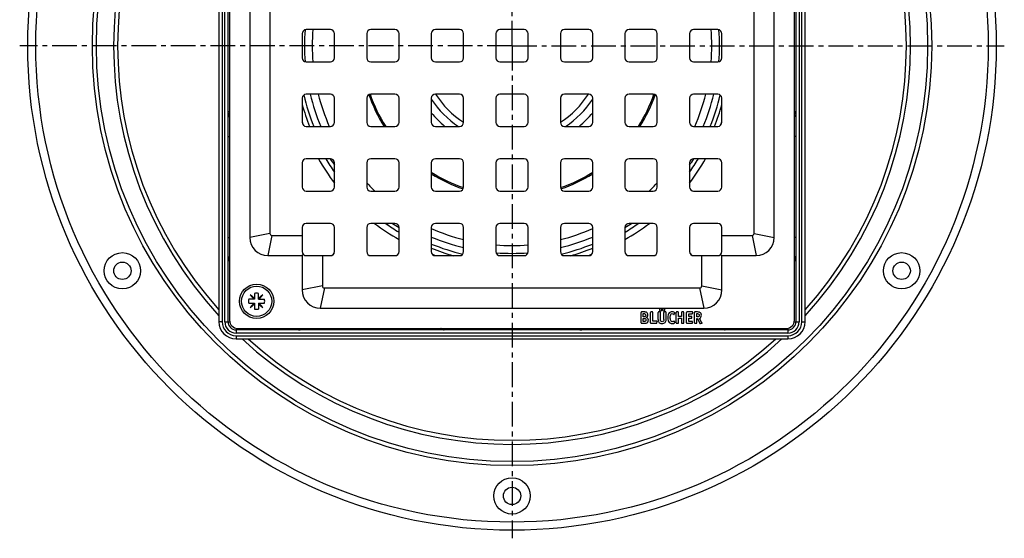
# Model space of a CAD drawing. Units: millimetres. Extents: x 100 to 344, y -209 to 304.
# Drawn here: x 100 to 344, y -209 to -80 of the extents above; entities that cross this region are included whole.
import ezdxf

# ---------------------------------------------------------------- set-up
doc = ezdxf.new("R2010")
doc.units = ezdxf.units.MM
doc.header["$LTSCALE"] = 16.335
doc.linetypes.add('CENTER', pattern=[0.6, 0.375, -0.075, 0.075, -0.075])
doc.layers.get('0').update_dxf_attribs({"linetype": 'CONTINUOUS'})
doc.layers.add('AXES', color=7, linetype='CONTINUOUS')

msp = doc.modelspace()

# ---------------------------------------------------------------- linework, layer by layer
at = {"color": 7, "linetype": 'Continuous'}
for p, q in [((149.28, -18.53), (149.28, -155.28)), ((151.53, -155.28), (151.53, -18.53)), ((151.91, -18.91), (151.91, -154.91)), ((291.91, -154.91), (291.91, -18.91)), ((292.28, -18.53), (292.28, -155.28)), ((294.53, -155.28), (294.53, -18.53)), ((156.91, -39.41), (156.91, -134.41)), ((161.91, -40.41), (161.91, -133.41)), ((281.91, -133.41), (281.91, -40.41)), ((286.91, -134.41), (286.91, -39.41)), ((176.91, -82.91), (170.91, -82.91)), ((192.91, -82.91), (186.91, -82.91)), ((208.91, -82.91), (202.91, -82.91)), ((224.91, -82.91), (218.91, -82.91)), ((240.91, -82.91), (234.91, -82.91)), ((256.91, -82.91), (250.91, -82.91)), ((272.91, -82.91), (266.91, -82.91)), ((169.91, -83.91), (169.91, -89.91)), ((177.91, -89.91), (177.91, -83.91)), ((185.91, -83.91), (185.91, -89.91)), ((193.91, -89.91), (193.91, -83.91)), ((201.91, -83.91), (201.91, -89.91)), ((209.91, -89.91), (209.91, -83.91)), ((217.91, -83.91), (217.91, -89.91)), ((225.91, -89.91), (225.91, -83.91)), ((233.91, -83.91), (233.91, -89.91)), ((241.91, -89.91), (241.91, -83.91)), ((249.91, -83.91), (249.91, -89.91)), ((257.91, -89.91), (257.91, -83.91)), ((265.91, -83.91), (265.91, -89.91)), ((273.91, -89.91), (273.91, -83.91)), ((170.91, -90.91), (176.91, -90.91)), ((186.91, -90.91), (192.91, -90.91)), ((202.91, -90.91), (208.91, -90.91)), ((218.91, -90.91), (224.91, -90.91)), ((234.91, -90.91), (240.91, -90.91)), ((250.91, -90.91), (256.91, -90.91)), ((266.91, -90.91), (272.91, -90.91)), ((169.91, -99.91), (169.91, -105.91)), ((176.91, -98.91), (170.91, -98.91)), ((177.91, -105.91), (177.91, -99.91)), ((185.91, -99.91), (185.91, -105.91)), ((192.91, -98.91), (186.91, -98.91)), ((193.91, -105.91), (193.91, -99.91)), ((201.91, -99.91), (201.91, -105.91)), ((208.91, -98.91), (202.91, -98.91)), ((209.91, -105.91), (209.91, -99.91)), ((217.91, -99.91), (217.91, -105.91)), ((224.91, -98.91), (218.91, -98.91)), ((225.91, -105.91), (225.91, -99.91)), ((233.91, -99.91), (233.91, -105.91)), ((240.91, -98.91), (234.91, -98.91)), ((241.91, -105.91), (241.91, -99.91)), ((249.91, -99.91), (249.91, -105.91)), ((256.91, -98.91), (250.91, -98.91)), ((257.91, -105.91), (257.91, -99.91)), ((265.91, -99.91), (265.91, -105.91)), ((272.91, -98.91), (266.91, -98.91)), ((273.91, -105.91), (273.91, -99.91)), ((170.91, -106.91), (176.91, -106.91)), ((186.91, -106.91), (192.91, -106.91)), ((202.91, -106.91), (208.91, -106.91)), ((218.91, -106.91), (224.91, -106.91)), ((234.91, -106.91), (240.91, -106.91)), ((250.91, -106.91), (256.91, -106.91)), ((266.91, -106.91), (272.91, -106.91)), ((169.91, -115.91), (169.91, -121.91)), ((176.91, -114.91), (170.91, -114.91)), ((177.91, -121.91), (177.91, -115.91)), ((185.91, -115.91), (185.91, -121.91)), ((192.91, -114.91), (186.91, -114.91)), ((193.91, -121.91), (193.91, -115.91)), ((201.91, -115.91), (201.91, -121.91)), ((208.91, -114.91), (202.91, -114.91)), ((209.91, -121.91), (209.91, -115.91)), ((217.91, -115.91), (217.91, -121.91)), ((224.91, -114.91), (218.91, -114.91)), ((225.91, -121.91), (225.91, -115.91)), ((233.91, -115.91), (233.91, -121.91)), ((240.91, -114.91), (234.91, -114.91)), ((241.91, -121.91), (241.91, -115.91)), ((249.91, -115.91), (249.91, -121.91)), ((256.91, -114.91), (250.91, -114.91)), ((257.91, -121.91), (257.91, -115.91)), ((265.91, -115.91), (265.91, -121.91)), ((272.91, -114.91), (266.91, -114.91)), ((273.91, -121.91), (273.91, -115.91)), ((170.91, -122.91), (176.91, -122.91)), ((186.91, -122.91), (192.91, -122.91)), ((202.91, -122.91), (208.91, -122.91)), ((218.91, -122.91), (224.91, -122.91)), ((234.91, -122.91), (240.91, -122.91)), ((250.91, -122.91), (256.91, -122.91)), ((266.91, -122.91), (272.91, -122.91)), ((176.91, -130.91), (170.91, -130.91)), ((192.91, -130.91), (186.91, -130.91)), ((208.91, -130.91), (202.91, -130.91)), ((224.91, -130.91), (218.91, -130.91)), ((240.91, -130.91), (234.91, -130.91)), ((256.91, -130.91), (250.91, -130.91)), ((272.91, -130.91), (266.91, -130.91)), ((162.41, -133.91), (169.91, -133.91)), ((169.91, -131.91), (169.91, -137.91)), ((177.91, -137.91), (177.91, -131.91)), ((185.91, -131.91), (185.91, -137.91)), ((193.91, -137.91), (193.91, -131.91)), ((201.91, -131.91), (201.91, -137.91)), ((209.91, -137.91), (209.91, -131.91)), ((217.91, -131.91), (217.91, -137.91)), ((225.91, -137.91), (225.91, -131.91)), ((233.91, -131.91), (233.91, -137.91)), ((241.91, -137.91), (241.91, -131.91)), ((249.91, -131.91), (249.91, -137.91)), ((257.91, -137.91), (257.91, -131.91)), ((265.91, -131.91), (265.91, -137.91)), ((273.91, -137.91), (273.91, -131.91)), ((273.91, -133.91), (281.41, -133.91)), ((161.41, -138.91), (169.91, -138.91)), ((170.2, -138.62), (169.91, -138.91)), ((169.91, -138.91), (169.91, -147.41)), ((170.91, -138.91), (176.91, -138.91)), ((174.91, -138.91), (174.91, -146.41)), ((186.91, -138.91), (192.91, -138.91)), ((202.91, -138.91), (208.91, -138.91)), ((218.91, -138.91), (224.91, -138.91)), ((234.91, -138.91), (240.91, -138.91)), ((250.91, -138.91), (256.91, -138.91)), ((266.91, -138.91), (272.91, -138.91)), ((268.91, -146.41), (268.91, -138.91)), ((273.61, -138.62), (273.91, -138.91)), ((273.91, -138.91), (282.41, -138.91)), ((273.91, -147.41), (273.91, -138.91)), ((157.06, -148.63), (157.95, -149.7)), ((158.12, -149.52), (157.06, -148.63)), ((158.12, -148.26), (158.12, -149.7)), ((159.12, -149.7), (159.12, -148.26)), ((160.18, -148.63), (159.12, -149.52)), ((159.29, -149.7), (160.18, -148.63)), ((175.41, -146.91), (268.41, -146.91)), ((158.12, -149.7), (156.68, -149.7)), ((156.68, -150.7), (158.12, -150.7)), ((157.95, -150.7), (157.06, -151.76)), ((157.06, -151.76), (158.12, -150.87)), ((158.12, -150.7), (158.12, -152.13)), ((159.12, -149.7), (160.56, -149.7)), ((159.12, -150.7), (159.12, -152.13)), ((159.12, -150.7), (160.56, -150.7)), ((159.12, -150.87), (160.18, -151.76)), ((160.18, -151.76), (159.29, -150.7)), ((174.41, -151.91), (269.41, -151.91)), ((253.91, -155.57), (253.91, -152.95)), ((254.65, -152.86), (253.99, -152.86)), ((254.44, -153.27), (254.65, -153.27)), ((254.44, -154.02), (254.44, -153.27)), ((256.25, -155.57), (256.25, -152.95)), ((256.72, -152.86), (256.33, -152.86)), ((256.81, -155.15), (256.81, -152.95)), ((258.14, -154.71), (258.14, -152.95)), ((258.61, -152.86), (258.22, -152.86)), ((258.7, -154.71), (258.7, -152.95)), ((259.57, -154.72), (259.57, -152.95)), ((260.02, -152.86), (259.65, -152.86)), ((260.11, -154.71), (260.11, -152.95)), ((262.08, -153.43), (262.25, -153.13)), ((262.6, -155.57), (262.6, -152.95)), ((263.07, -152.86), (262.69, -152.86)), ((263.16, -154.01), (263.16, -152.95)), ((263.92, -152.95), (263.92, -154.01)), ((264.4, -152.86), (264, -152.86)), ((264.48, -155.57), (264.48, -152.95)), ((265.17, -155.57), (265.17, -152.95)), ((266.62, -152.86), (265.26, -152.86)), ((265.73, -153.3), (266.52, -153.3)), ((265.73, -153.97), (265.73, -153.3)), ((266.61, -153.24), (266.69, -152.96)), ((267.14, -155.56), (267.14, -152.95)), ((267.89, -152.86), (267.22, -152.86)), ((267.69, -153.27), (267.84, -153.27)), ((267.69, -154.08), (267.69, -153.27)), ((253.99, -155.66), (254.68, -155.66)), ((254.61, -154.02), (254.44, -154.02)), ((254.44, -154.44), (254.64, -154.44)), ((254.44, -155.21), (254.44, -154.44)), ((254.63, -155.21), (254.44, -155.21)), ((256.33, -155.66), (257.69, -155.66)), ((257.78, -155.15), (256.81, -155.15)), ((257.78, -155.59), (257.85, -155.25)), ((257.86, -155.2), (257.86, -155.21)), ((262.25, -155.41), (262.09, -155.13)), ((262.69, -155.66), (263.07, -155.66)), ((263.92, -154.01), (263.16, -154.01)), ((263.16, -154.42), (263.92, -154.42)), ((263.16, -155.57), (263.16, -154.42)), ((263.92, -154.42), (263.92, -155.57)), ((264, -155.66), (264.4, -155.66)), ((265.26, -155.66), (266.59, -155.66)), ((266.41, -153.97), (265.73, -153.97)), ((265.73, -154.42), (266.41, -154.42)), ((265.73, -155.21), (265.73, -154.42)), ((266.59, -155.21), (265.73, -155.21)), ((266.5, -154.33), (266.5, -154.06)), ((266.67, -155.57), (266.67, -155.3)), ((267.22, -155.66), (267.6, -155.66)), ((267.8, -154.08), (267.69, -154.08)), ((267.69, -154.51), (267.9, -154.51)), ((267.69, -155.57), (267.69, -154.51)), ((267.9, -154.51), (268.48, -155.68)), ((268.99, -155.51), (268.38, -154.44)), ((268.58, -155.72), (268.95, -155.62)), ((290.28, -157.28), (153.53, -157.28)), ((153.91, -156.91), (289.91, -156.91)), ((153.53, -159.53), (290.28, -159.53))]:
    msp.add_line(p, q, dxfattribs=at)
at = {"color": 9, "linetype": 'Continuous'}
for p, q in [((150.08, -18.53), (150.08, -155.28)), ((150.73, -155.28), (150.73, -18.53)), ((293.08, -18.53), (293.08, -155.28)), ((293.73, -155.28), (293.73, -18.53)), ((151.53, -109.41), (151.91, -109.41)), ((292.28, -109.41), (291.91, -109.41)), ((161.91, -133.41), (156.91, -134.41)), ((162.41, -133.91), (161.41, -138.91)), ((281.41, -133.91), (282.41, -138.91)), ((281.91, -133.41), (286.91, -134.41)), ((151.53, -134.41), (151.91, -134.41)), ((292.28, -134.41), (291.91, -134.41)), ((174.91, -146.41), (169.91, -147.41)), ((175.41, -146.91), (174.41, -151.91)), ((268.41, -146.91), (269.41, -151.91)), ((268.91, -146.41), (273.91, -147.41)), ((150.08, -155.28), (149.28, -155.28)), ((150.73, -155.28), (151.94, -155.28)), ((291.87, -155.28), (293.08, -155.28)), ((293.73, -155.28), (294.53, -155.28)), ((153.53, -156.87), (153.53, -158.08)), ((290.28, -158.08), (153.53, -158.08)), ((174.41, -157.28), (174.41, -156.91)), ((199.41, -157.28), (199.41, -156.91)), ((244.41, -157.28), (244.41, -156.91)), ((269.41, -157.28), (269.41, -156.91)), ((290.28, -156.87), (290.28, -158.08)), ((153.53, -158.73), (153.53, -159.53)), ((153.53, -158.73), (290.28, -158.73)), ((290.28, -158.73), (290.28, -159.53))]:
    msp.add_line(p, q, dxfattribs=at)
at = {"color": 7, "linetype": 'Continuous'}
for centre, radius in [((125.35, -142.66), 4.5), ((318.47, -142.66), 4.5), ((125.35, -142.66), 2.15), ((318.47, -142.66), 2.15), ((158.62, -150.2), 4.25), ((221.91, -198.41), 4.5), ((221.91, -198.41), 2.15)]:
    msp.add_circle(centre, radius, dxfattribs=at)
for centre, radius, start, end in [((170.91, -83.91), 1, 90, 180), ((221.91, -86.91), 49.5, 175.3644, 184.6356), ((176.91, -83.91), 1, 0, 90), ((186.91, -83.91), 1, 90, 180), ((192.91, -83.91), 1, 0, 90), ((202.91, -83.91), 1, 90, 180), ((208.91, -83.91), 1, 0, 90), ((218.91, -83.91), 1, 90, 180), ((224.91, -83.91), 1, 0, 90), ((234.91, -83.91), 1, 90, 180), ((240.91, -83.91), 1, 0, 90), ((250.91, -83.91), 1, 90, 180), ((256.91, -83.91), 1, 0, 90), ((266.91, -83.91), 1, 90, 180), ((221.91, -86.91), 49.5, 355.3644, 4.6356), ((272.91, -83.91), 1, 0, 90), ((170.91, -89.91), 1, 180, 270), ((176.91, -89.91), 1, 270, 360), ((186.91, -89.91), 1, 180, 270), ((192.91, -89.91), 1, 270, 360), ((202.91, -89.91), 1, 180, 270), ((208.91, -89.91), 1, 270, 360), ((218.91, -89.91), 1, 180, 270), ((224.91, -89.91), 1, 270, 360), ((234.91, -89.91), 1, 180, 270), ((240.91, -89.91), 1, 270, 360), ((250.91, -89.91), 1, 180, 270), ((256.91, -89.91), 1, 270, 360), ((266.91, -89.91), 1, 180, 270), ((272.91, -89.91), 1, 270, 360), ((170.91, -99.91), 1, 90, 180), ((221.91, -86.91), 49.5, 194.0316, 203.8338), ((176.91, -99.91), 1, 0, 90), ((186.91, -99.91), 1, 90, 180), ((192.91, -99.91), 1, 0, 90), ((202.91, -99.91), 1, 90, 180), ((208.91, -99.91), 1, 0, 90), ((218.91, -99.91), 1, 90, 180), ((224.91, -99.91), 1, 0, 90), ((234.91, -99.91), 1, 90, 180), ((240.91, -99.91), 1, 0, 90), ((250.91, -99.91), 1, 90, 180), ((256.91, -99.91), 1, 0, 90), ((266.91, -99.91), 1, 90, 180), ((221.91, -86.91), 49.5, 336.1662, 345.9684), ((272.91, -99.91), 1, 0, 90), ((221.91, -86.91), 54, 195.6414, 201.7387), ((170.91, -105.91), 1, 180, 270), ((176.91, -105.91), 1, 270, 360), ((186.91, -105.91), 1, 180, 270), ((192.91, -105.91), 1, 270, 360), ((202.91, -105.91), 1, 180, 270), ((208.91, -105.91), 1, 270, 360), ((218.91, -105.91), 1, 180, 270), ((224.91, -105.91), 1, 270, 360), ((234.91, -105.91), 1, 180, 270), ((240.91, -105.91), 1, 270, 360), ((250.91, -105.91), 1, 180, 270), ((256.91, -105.91), 1, 270, 360), ((266.91, -105.91), 1, 180, 270), ((272.91, -105.91), 1, 270, 360), ((170.91, -115.91), 1, 90, 180), ((221.91, -86.91), 54, 211.2382, 215.4145), ((176.91, -115.91), 1, 0, 90), ((186.91, -115.91), 1, 90, 180), ((192.91, -115.91), 1, 0, 90), ((202.91, -115.91), 1, 90, 180), ((208.91, -115.91), 1, 0, 90), ((218.91, -115.91), 1, 90, 180), ((224.91, -115.91), 1, 0, 90), ((234.91, -115.91), 1, 90, 180), ((240.91, -115.91), 1, 0, 90), ((250.91, -115.91), 1, 90, 180), ((256.91, -115.91), 1, 0, 90), ((266.91, -115.91), 1, 90, 180), ((272.91, -115.91), 1, 0, 90), ((170.91, -121.91), 1, 180, 270), ((176.91, -121.91), 1, 270, 360), ((221.91, -86.91), 49.5, 223.3385, 226.6615), ((186.91, -121.91), 1, 180, 270), ((192.91, -121.91), 1, 270, 360), ((202.91, -121.91), 1, 180, 270), ((208.91, -121.91), 1, 270, 360), ((218.91, -121.91), 1, 180, 270), ((224.91, -121.91), 1, 270, 360), ((234.91, -121.91), 1, 180, 270), ((240.91, -121.91), 1, 270, 360), ((250.91, -121.91), 1, 180, 270), ((221.91, -86.91), 49.5, 313.3385, 316.6615), ((256.91, -121.91), 1, 270, 360), ((266.91, -121.91), 1, 180, 270), ((272.91, -121.91), 1, 270, 360), ((170.91, -131.91), 1, 90, 180), ((176.91, -131.91), 1, 0, 90), ((186.91, -131.91), 1, 90, 180), ((221.91, -86.91), 54, 234.5748, 238.7659), ((192.91, -131.91), 1, 0, 90), ((202.91, -131.91), 1, 90, 180), ((208.91, -131.91), 1, 0, 90), ((218.91, -131.91), 1, 90, 180), ((224.91, -131.91), 1, 0, 90), ((234.91, -131.91), 1, 90, 180), ((240.91, -131.91), 1, 0, 90), ((250.91, -131.91), 1, 90, 180), ((221.91, -86.91), 54, 301.2341, 305.4232), ((256.91, -131.91), 1, 0, 90), ((266.91, -131.91), 1, 90, 180), ((272.91, -131.91), 1, 0, 90), ((162.41, -133.41), 0.5, 180, 270), ((221.91, -86.91), 49.5, 246.1662, 255.9684), ((221.91, -86.91), 49.5, 284.0316, 293.8338), ((281.41, -133.41), 0.5, 270, 360), ((161.41, -134.41), 4.5, 180, 270), ((221.91, -86.91), 49.5, 265.3644, 274.6356), ((282.41, -134.41), 4.5, 270, 360), ((170.91, -137.91), 1, 180, 270), ((176.91, -137.91), 1, 270, 360), ((186.91, -137.91), 1, 180, 270), ((192.91, -137.91), 1, 270, 360), ((221.91, -86.91), 54, 248.2596, 254.3774), ((202.91, -137.91), 1, 180, 270), ((208.91, -137.91), 1, 270, 360), ((218.91, -137.91), 1, 180, 270), ((224.91, -137.91), 1, 270, 360), ((234.91, -137.91), 1, 180, 270), ((221.91, -86.91), 54, 285.6215, 291.7401), ((240.91, -137.91), 1, 270, 360), ((250.91, -137.91), 1, 180, 270), ((256.91, -137.91), 1, 270, 360), ((266.91, -137.91), 1, 180, 270), ((272.91, -137.91), 1, 270, 360), ((158.62, -150.2), 2, 75.5225, 104.4775), ((174.41, -147.41), 4.5, 180, 270), ((175.41, -146.41), 0.5, 180, 270), ((268.41, -146.41), 0.5, 270, 360), ((269.41, -147.41), 4.5, 270, 360), ((158.62, -150.2), 2, 165.5225, 194.4775), ((158.62, -150.2), 2, 345.5225, 14.4775), ((158.62, -150.2), 2, 255.5225, 284.4775), ((254.8, -153.58), 0.8, 0.0695, 25.708), ((153.53, -155.28), 4.25, 180, 270), ((153.53, -155.28), 2, 180, 270), ((153.91, -154.91), 2, 180, 270), ((289.91, -154.91), 2, 270, 360), ((290.28, -155.28), 4.25, 270, 360), ((290.28, -155.28), 2, 270, 360)]:
    msp.add_arc(centre, radius, start, end, dxfattribs=at)
at = {"color": 9, "linetype": 'Continuous'}
for centre, radius, start, end in [((221.91, -86.91), 51.43, 175.5807, 184.4193), ((221.91, -86.91), 51.43, 355.5807, 4.4193), ((221.91, -86.91), 53.03, 193.3061, 202.1551), ((221.91, -86.91), 51.43, 193.4942, 202.8868), ((221.91, -86.91), 51.43, 337.1132, 346.5058), ((221.91, -86.91), 53.03, 337.8449, 346.6939), ((221.91, -86.91), 53.03, 211.8694, 213.9299), ((221.91, -86.91), 53.03, 326.0701, 328.1306), ((221.91, -86.91), 53.03, 236.0701, 238.1306), ((221.91, -86.91), 53.03, 301.8694, 303.9299), ((221.91, -86.91), 51.43, 247.1132, 256.5058), ((221.91, -86.91), 53.03, 247.8449, 256.6939), ((221.91, -86.91), 51.43, 283.4942, 292.8868), ((221.91, -86.91), 53.03, 283.3061, 292.1551), ((221.91, -86.91), 51.43, 265.5807, 274.4193), ((153.53, -155.28), 3.45, 180, 270), ((153.53, -155.28), 2.8, 180, 270), ((290.28, -155.28), 3.45, 270, 360), ((290.28, -155.28), 2.8, 270, 360)]:
    msp.add_arc(centre, radius, start, end, dxfattribs=at)
for points, knots in [([(151.91, -103.05), (151.85, -103.13), (151.76, -103.27), (151.64, -103.49), (151.56, -103.7), (151.53, -103.84), (151.53, -103.9)], [0, 0, 0, 0, 0.295954, 0.563467, 0.798297, 1, 1, 1, 1]), ([(151.53, -103.9), (151.53, -103.93), (151.54, -104), (151.58, -104.06), (151.6, -104.09)], [0, 0, 0, 0, 0.487703, 1, 1, 1, 1]), ([(151.53, -104.11), (151.53, -104.15), (151.55, -104.25), (151.63, -104.37), (151.76, -104.46), (151.86, -104.49), (151.91, -104.5)], [0, 0, 0, 0, 0.229784, 0.47058, 0.727924, 1, 1, 1, 1]), ([(151.6, -104.09), (151.63, -104.13), (151.73, -104.21), (151.85, -104.25), (151.91, -104.26)], [0, 0, 0, 0, 0.47501, 1, 1, 1, 1]), ([(292.28, -103.9), (292.28, -103.84), (292.26, -103.7), (292.18, -103.49), (292.06, -103.27), (291.96, -103.13), (291.91, -103.05)], [0, 0, 0, 0, 0.201703, 0.436533, 0.704046, 1, 1, 1, 1]), ([(292.22, -104.09), (292.18, -104.13), (292.08, -104.21), (291.97, -104.25), (291.91, -104.26)], [0, 0, 0, 0, 0.47501, 1, 1, 1, 1]), ([(292.28, -104.11), (292.28, -104.15), (292.26, -104.25), (292.18, -104.37), (292.06, -104.46), (291.96, -104.49), (291.91, -104.5)], [0, 0, 0, 0, 0.229784, 0.47058, 0.727924, 1, 1, 1, 1]), ([(292.28, -103.9), (292.28, -103.93), (292.27, -104), (292.24, -104.06), (292.22, -104.09)], [0, 0, 0, 0, 0.487704, 1, 1, 1, 1]), ([(151.53, -139.53), (151.53, -139.49), (151.55, -139.4), (151.63, -139.28), (151.76, -139.2), (151.86, -139.16), (151.91, -139.15)], [0, 0, 0, 0, 0.226274, 0.465586, 0.724211, 1, 1, 1, 1]), ([(151.53, -139.53), (151.53, -139.55), (151.53, -139.61), (151.54, -139.67), (151.56, -139.71)], [0, 0, 0, 0, 0.25461, 1, 1, 1, 1]), ([(151.56, -139.71), (151.56, -139.7), (151.57, -139.64), (151.59, -139.59), (151.61, -139.55)], [0, 0, 0, 0, 0.243562, 1, 1, 1, 1]), ([(151.56, -139.71), (151.57, -139.76), (151.61, -139.85), (151.72, -140.06), (151.83, -140.22), (151.91, -140.32)], [0, 0, 0, 0, 0.206355, 0.443518, 1, 1, 1, 1]), ([(151.61, -139.55), (151.64, -139.5), (151.73, -139.41), (151.85, -139.35), (151.91, -139.33)], [0, 0, 0, 0, 0.484388, 1, 1, 1, 1]), ([(292.28, -139.53), (292.28, -139.49), (292.26, -139.4), (292.18, -139.28), (292.06, -139.2), (291.96, -139.16), (291.91, -139.15)], [0, 0, 0, 0, 0.226274, 0.465587, 0.724211, 1, 1, 1, 1]), ([(292.2, -139.55), (292.17, -139.5), (292.08, -139.41), (291.97, -139.35), (291.91, -139.33)], [0, 0, 0, 0, 0.484387, 1, 1, 1, 1]), ([(291.91, -140.32), (291.99, -140.22), (292.09, -140.06), (292.2, -139.85), (292.24, -139.76), (292.26, -139.71)], [0, 0, 0, 0, 0.556482, 0.793645, 1, 1, 1, 1]), ([(292.26, -139.71), (292.26, -139.7), (292.25, -139.64), (292.22, -139.59), (292.2, -139.55)], [0, 0, 0, 0, 0.243561, 1, 1, 1, 1]), ([(292.26, -139.71), (292.26, -139.7), (292.28, -139.64), (292.28, -139.58), (292.28, -139.53)], [0, 0, 0, 0, 0.24713, 1, 1, 1, 1]), ([(168.5, -156.91), (168.6, -156.99), (168.76, -157.09), (168.96, -157.21), (169.06, -157.25), (169.11, -157.26)], [0, 0, 0, 0, 0.556482, 0.793645, 1, 1, 1, 1]), ([(169.11, -157.26), (169.12, -157.26), (169.18, -157.25), (169.23, -157.23), (169.26, -157.2)], [0, 0, 0, 0, 0.243561, 1, 1, 1, 1]), ([(169.11, -157.26), (169.12, -157.26), (169.18, -157.28), (169.24, -157.28), (169.28, -157.28)], [0, 0, 0, 0, 0.24713, 1, 1, 1, 1]), ([(169.26, -157.2), (169.32, -157.17), (169.41, -157.08), (169.47, -156.97), (169.49, -156.91)], [0, 0, 0, 0, 0.484387, 1, 1, 1, 1]), ([(169.28, -157.28), (169.33, -157.28), (169.42, -157.26), (169.53, -157.18), (169.62, -157.06), (169.65, -156.96), (169.67, -156.91)], [0, 0, 0, 0, 0.226274, 0.465587, 0.724211, 1, 1, 1, 1]), ([(204.71, -157.28), (204.66, -157.28), (204.57, -157.27), (204.45, -157.18), (204.36, -157.06), (204.32, -156.96), (204.31, -156.91)], [0, 0, 0, 0, 0.229784, 0.47058, 0.727924, 1, 1, 1, 1]), ([(204.73, -157.22), (204.69, -157.18), (204.61, -157.09), (204.57, -156.97), (204.56, -156.91)], [0, 0, 0, 0, 0.47501, 1, 1, 1, 1]), ([(204.92, -157.28), (204.88, -157.28), (204.82, -157.27), (204.76, -157.24), (204.73, -157.22)], [0, 0, 0, 0, 0.487704, 1, 1, 1, 1]), ([(204.92, -157.28), (204.98, -157.28), (205.12, -157.26), (205.32, -157.18), (205.54, -157.06), (205.69, -156.96), (205.77, -156.91)], [0, 0, 0, 0, 0.201703, 0.436533, 0.704046, 1, 1, 1, 1]), ([(238.05, -156.91), (238.12, -156.96), (238.27, -157.06), (238.49, -157.18), (238.7, -157.26), (238.83, -157.28), (238.9, -157.28)], [0, 0, 0, 0, 0.295954, 0.563467, 0.798297, 1, 1, 1, 1]), ([(238.9, -157.28), (238.93, -157.28), (239, -157.27), (239.06, -157.24), (239.08, -157.22)], [0, 0, 0, 0, 0.487703, 1, 1, 1, 1]), ([(239.08, -157.22), (239.13, -157.18), (239.21, -157.09), (239.25, -156.97), (239.26, -156.91)], [0, 0, 0, 0, 0.47501, 1, 1, 1, 1]), ([(239.11, -157.28), (239.15, -157.28), (239.25, -157.27), (239.37, -157.18), (239.46, -157.06), (239.49, -156.96), (239.5, -156.91)], [0, 0, 0, 0, 0.229784, 0.47058, 0.727924, 1, 1, 1, 1]), ([(274.53, -157.28), (274.49, -157.28), (274.4, -157.26), (274.28, -157.18), (274.19, -157.06), (274.16, -156.96), (274.15, -156.91)], [0, 0, 0, 0, 0.226274, 0.465586, 0.724211, 1, 1, 1, 1]), ([(274.55, -157.2), (274.5, -157.17), (274.41, -157.08), (274.35, -156.97), (274.33, -156.91)], [0, 0, 0, 0, 0.484388, 1, 1, 1, 1]), ([(274.53, -157.28), (274.55, -157.28), (274.61, -157.28), (274.66, -157.27), (274.71, -157.26)], [0, 0, 0, 0, 0.25461, 1, 1, 1, 1]), ([(274.71, -157.26), (274.69, -157.26), (274.64, -157.25), (274.59, -157.23), (274.55, -157.2)], [0, 0, 0, 0, 0.243562, 1, 1, 1, 1]), ([(274.71, -157.26), (274.75, -157.25), (274.85, -157.21), (275.06, -157.09), (275.21, -156.99), (275.32, -156.91)], [0, 0, 0, 0, 0.206355, 0.443518, 1, 1, 1, 1])]:
    msp.add_open_spline(points, degree=3, knots=knots, dxfattribs=at)
at = {"color": 7, "linetype": 'Continuous'}
for points in [[(253.92, -152.88), (253.91, -152.88), (253.91, -152.91), (253.91, -152.95)], [(253.99, -152.86), (253.95, -152.86), (253.93, -152.87), (253.92, -152.88)], [(254.9, -152.87), (254.83, -152.86), (254.75, -152.86), (254.65, -152.86)], [(254.65, -153.27), (254.71, -153.27), (254.76, -153.28), (254.8, -153.28)], [(254.8, -153.28), (254.83, -153.29), (254.86, -153.3), (254.89, -153.32)], [(254.89, -153.32), (255, -153.38), (255.05, -153.49), (255.05, -153.64)], [(255.07, -152.88), (255.02, -152.88), (254.97, -152.87), (254.9, -152.87)], [(255.05, -153.64), (255.05, -153.71), (255.04, -153.77), (255.02, -153.83)], [(255.2, -152.92), (255.16, -152.9), (255.12, -152.89), (255.07, -152.88)], [(255.31, -152.98), (255.27, -152.95), (255.24, -152.94), (255.2, -152.92)], [(255.52, -153.23), (255.46, -153.12), (255.4, -153.04), (255.31, -152.98)], [(255.5, -153.95), (255.56, -153.85), (255.6, -153.73), (255.6, -153.58)], [(256.26, -152.88), (256.25, -152.88), (256.25, -152.91), (256.25, -152.95)], [(256.33, -152.86), (256.29, -152.86), (256.27, -152.87), (256.26, -152.88)], [(256.79, -152.88), (256.78, -152.87), (256.76, -152.86), (256.72, -152.86)], [(256.81, -152.95), (256.81, -152.91), (256.8, -152.88), (256.79, -152.88)], [(258.15, -152.88), (258.14, -152.88), (258.14, -152.91), (258.14, -152.95)], [(258.22, -152.86), (258.18, -152.86), (258.16, -152.87), (258.15, -152.88)], [(258.55, -152.11), (258.49, -152.17), (258.46, -152.23), (258.46, -152.31)], [(258.46, -152.31), (258.46, -152.39), (258.49, -152.46), (258.54, -152.52)], [(258.54, -152.52), (258.6, -152.57), (258.67, -152.6), (258.75, -152.6)], [(258.75, -152.02), (258.67, -152.02), (258.6, -152.05), (258.55, -152.11)], [(258.68, -152.88), (258.67, -152.87), (258.65, -152.86), (258.61, -152.86)], [(258.7, -152.95), (258.7, -152.91), (258.69, -152.88), (258.68, -152.88)], [(258.95, -152.11), (258.9, -152.05), (258.83, -152.02), (258.75, -152.02)], [(258.75, -152.6), (258.83, -152.6), (258.9, -152.57), (258.95, -152.52)], [(259.04, -152.31), (259.04, -152.24), (259.01, -152.17), (258.95, -152.11)], [(258.95, -152.52), (259.01, -152.46), (259.04, -152.39), (259.04, -152.31)], [(259.29, -152.1), (259.23, -152.16), (259.2, -152.23), (259.2, -152.31)], [(259.2, -152.31), (259.2, -152.39), (259.23, -152.46), (259.29, -152.52)], [(259.5, -152.02), (259.42, -152.02), (259.35, -152.05), (259.29, -152.1)], [(259.29, -152.52), (259.35, -152.57), (259.42, -152.6), (259.5, -152.6)], [(259.7, -152.1), (259.64, -152.05), (259.58, -152.02), (259.5, -152.02)], [(259.5, -152.6), (259.58, -152.6), (259.64, -152.57), (259.7, -152.52)], [(259.58, -152.88), (259.58, -152.88), (259.57, -152.91), (259.57, -152.95)], [(259.65, -152.86), (259.62, -152.86), (259.59, -152.87), (259.58, -152.88)], [(259.79, -152.31), (259.79, -152.23), (259.76, -152.16), (259.7, -152.1)], [(259.7, -152.52), (259.76, -152.46), (259.79, -152.39), (259.79, -152.31)], [(260.09, -152.88), (260.08, -152.87), (260.06, -152.86), (260.02, -152.86)], [(260.11, -152.95), (260.11, -152.91), (260.1, -152.88), (260.09, -152.88)], [(260.6, -153.57), (260.55, -153.75), (260.53, -153.97), (260.53, -154.22)], [(260.85, -153.11), (260.74, -153.24), (260.65, -153.4), (260.6, -153.57)], [(261.16, -152.88), (261.04, -152.93), (260.94, -153.01), (260.85, -153.11)], [(261.12, -154.14), (261.12, -153.56), (261.27, -153.26), (261.59, -153.26)], [(261.55, -152.79), (261.42, -152.79), (261.29, -152.82), (261.16, -152.88)], [(261.87, -152.85), (261.77, -152.81), (261.66, -152.79), (261.55, -152.79)], [(261.59, -153.26), (261.7, -153.26), (261.81, -153.31), (261.92, -153.39)], [(262.17, -153), (262.08, -152.93), (261.98, -152.88), (261.87, -152.85)], [(261.92, -153.39), (261.96, -153.43), (261.99, -153.45), (262, -153.46)], [(262, -153.46), (262.02, -153.46), (262.03, -153.46), (262.04, -153.46)], [(262.04, -153.46), (262.06, -153.46), (262.07, -153.45), (262.08, -153.43)], [(262.26, -153.1), (262.26, -153.07), (262.23, -153.04), (262.17, -153)], [(262.25, -153.13), (262.25, -153.12), (262.26, -153.11), (262.26, -153.1)], [(262.61, -152.88), (262.6, -152.88), (262.6, -152.91), (262.6, -152.95)], [(262.69, -152.86), (262.64, -152.86), (262.62, -152.87), (262.61, -152.88)], [(263.14, -152.88), (263.13, -152.87), (263.11, -152.86), (263.07, -152.86)], [(263.16, -152.95), (263.16, -152.91), (263.15, -152.88), (263.14, -152.88)], [(263.93, -152.88), (263.93, -152.88), (263.92, -152.91), (263.92, -152.95)], [(264, -152.86), (263.97, -152.86), (263.94, -152.87), (263.93, -152.88)], [(264.46, -152.88), (264.46, -152.87), (264.43, -152.86), (264.4, -152.86)], [(264.48, -152.95), (264.48, -152.91), (264.47, -152.88), (264.46, -152.88)], [(265.18, -152.88), (265.18, -152.88), (265.17, -152.91), (265.17, -152.95)], [(265.26, -152.86), (265.22, -152.86), (265.19, -152.87), (265.18, -152.88)], [(266.52, -153.3), (266.55, -153.3), (266.57, -153.3), (266.58, -153.29)], [(266.58, -153.29), (266.6, -153.28), (266.6, -153.26), (266.61, -153.24)], [(266.7, -152.9), (266.7, -152.88), (266.67, -152.86), (266.62, -152.86)], [(266.69, -152.96), (266.7, -152.93), (266.7, -152.91), (266.7, -152.9)], [(267.15, -152.88), (267.14, -152.88), (267.14, -152.91), (267.14, -152.95)], [(267.22, -152.86), (267.18, -152.86), (267.16, -152.87), (267.15, -152.88)], [(267.84, -153.27), (268.01, -153.27), (268.12, -153.3), (268.18, -153.36)], [(268.25, -152.88), (268.16, -152.87), (268.04, -152.86), (267.89, -152.86)], [(268.28, -153.66), (268.28, -153.81), (268.24, -153.92), (268.17, -153.99)], [(268.18, -153.36), (268.25, -153.41), (268.28, -153.51), (268.28, -153.66)], [(268.49, -152.97), (268.42, -152.93), (268.34, -152.9), (268.25, -152.88)], [(268.84, -153.66), (268.84, -153.33), (268.72, -153.1), (268.49, -152.97)], [(268.73, -154.13), (268.8, -154.01), (268.84, -153.85), (268.84, -153.66)], [(253.91, -155.57), (253.91, -155.61), (253.91, -155.64), (253.92, -155.65)], [(253.92, -155.65), (253.93, -155.66), (253.95, -155.66), (253.99, -155.66)], [(254.8, -154.01), (254.75, -154.02), (254.69, -154.02), (254.61, -154.02)], [(255.02, -155.13), (254.94, -155.19), (254.81, -155.21), (254.63, -155.21)], [(254.64, -154.44), (254.82, -154.44), (254.95, -154.48), (255.02, -154.54)], [(254.68, -155.66), (254.85, -155.66), (254.98, -155.66), (255.07, -155.64)], [(254.92, -153.96), (254.89, -153.98), (254.84, -154), (254.8, -154.01)], [(255.02, -153.83), (255, -153.88), (254.96, -153.92), (254.92, -153.96)], [(255.02, -154.54), (255.1, -154.59), (255.14, -154.7), (255.14, -154.84)], [(255.14, -154.84), (255.14, -154.97), (255.1, -155.07), (255.02, -155.13)], [(255.07, -155.64), (255.16, -155.63), (255.24, -155.61), (255.3, -155.58)], [(255.18, -154.19), (255.33, -154.13), (255.44, -154.05), (255.5, -153.95)], [(255.56, -154.44), (255.47, -154.32), (255.35, -154.24), (255.18, -154.19)], [(255.3, -155.58), (255.36, -155.55), (255.41, -155.51), (255.46, -155.46)], [(255.46, -155.46), (255.51, -155.41), (255.55, -155.36), (255.59, -155.29)], [(255.7, -154.87), (255.7, -154.7), (255.65, -154.55), (255.56, -154.44)], [(255.59, -155.29), (255.62, -155.23), (255.65, -155.17), (255.67, -155.09)], [(255.67, -155.09), (255.69, -155.02), (255.7, -154.95), (255.7, -154.87)], [(256.25, -155.57), (256.25, -155.61), (256.25, -155.64), (256.26, -155.65)], [(256.26, -155.65), (256.27, -155.66), (256.29, -155.66), (256.33, -155.66)], [(257.69, -155.66), (257.72, -155.66), (257.74, -155.66), (257.75, -155.65)], [(257.75, -155.65), (257.76, -155.64), (257.77, -155.62), (257.78, -155.59)], [(257.86, -155.2), (257.86, -155.17), (257.83, -155.15), (257.78, -155.15)], [(257.85, -155.25), (257.86, -155.23), (257.86, -155.21), (257.86, -155.21)], [(258.14, -154.71), (258.14, -154.88), (258.15, -155.01), (258.17, -155.1)], [(258.17, -155.1), (258.19, -155.21), (258.23, -155.3), (258.28, -155.37)], [(258.28, -155.37), (258.43, -155.61), (258.69, -155.73), (259.07, -155.73)], [(258.7, -154.88), (258.7, -154.84), (258.7, -154.78), (258.7, -154.71)], [(258.71, -155), (258.71, -154.97), (258.7, -154.92), (258.7, -154.88)], [(258.74, -155.08), (258.73, -155.06), (258.72, -155.03), (258.71, -155)], [(258.78, -155.14), (258.76, -155.12), (258.75, -155.1), (258.74, -155.08)], [(259.11, -155.28), (258.96, -155.28), (258.85, -155.24), (258.78, -155.14)], [(259.07, -155.73), (259.25, -155.73), (259.41, -155.7), (259.54, -155.66)], [(259.46, -155.16), (259.4, -155.24), (259.28, -155.28), (259.11, -155.28)], [(259.57, -154.72), (259.57, -154.92), (259.53, -155.07), (259.46, -155.16)], [(259.54, -155.66), (259.67, -155.61), (259.78, -155.54), (259.88, -155.43)], [(259.88, -155.43), (259.96, -155.35), (260.02, -155.25), (260.06, -155.14)], [(260.06, -155.14), (260.09, -155.04), (260.11, -154.89), (260.11, -154.71)], [(260.53, -154.22), (260.53, -154.49), (260.55, -154.73), (260.61, -154.94)], [(260.61, -154.94), (260.67, -155.15), (260.76, -155.32), (260.88, -155.45)], [(260.88, -155.45), (261.04, -155.64), (261.28, -155.73), (261.58, -155.73)], [(261.28, -155.05), (261.17, -154.85), (261.12, -154.55), (261.12, -154.14)], [(261.43, -155.2), (261.36, -155.17), (261.31, -155.11), (261.28, -155.05)], [(261.64, -155.26), (261.56, -155.26), (261.49, -155.24), (261.43, -155.2)], [(261.58, -155.73), (261.81, -155.73), (262, -155.67), (262.17, -155.56)], [(261.82, -155.23), (261.77, -155.25), (261.71, -155.26), (261.64, -155.26)], [(262.01, -155.11), (261.93, -155.17), (261.87, -155.21), (261.82, -155.23)], [(262.05, -155.09), (262.04, -155.09), (262.03, -155.1), (262.01, -155.11)], [(262.09, -155.13), (262.07, -155.1), (262.06, -155.09), (262.05, -155.09)], [(262.17, -155.56), (262.23, -155.52), (262.26, -155.48), (262.26, -155.45)], [(262.26, -155.45), (262.26, -155.44), (262.26, -155.43), (262.25, -155.41)], [(262.6, -155.57), (262.6, -155.61), (262.6, -155.64), (262.61, -155.65)], [(262.61, -155.65), (262.62, -155.66), (262.64, -155.66), (262.69, -155.66)], [(263.07, -155.66), (263.11, -155.66), (263.13, -155.66), (263.14, -155.65)], [(263.14, -155.65), (263.15, -155.64), (263.16, -155.61), (263.16, -155.57)], [(263.92, -155.57), (263.92, -155.61), (263.93, -155.64), (263.93, -155.65)], [(263.93, -155.65), (263.94, -155.66), (263.96, -155.66), (264, -155.66)], [(264.4, -155.66), (264.43, -155.66), (264.46, -155.66), (264.46, -155.65)], [(264.46, -155.65), (264.47, -155.64), (264.48, -155.61), (264.48, -155.57)], [(265.17, -155.57), (265.17, -155.61), (265.18, -155.64), (265.18, -155.65)], [(265.18, -155.65), (265.19, -155.66), (265.22, -155.66), (265.26, -155.66)], [(266.48, -153.99), (266.47, -153.98), (266.45, -153.97), (266.41, -153.97)], [(266.41, -154.42), (266.45, -154.42), (266.47, -154.41), (266.48, -154.41)], [(266.5, -154.06), (266.5, -154.02), (266.49, -154), (266.48, -153.99)], [(266.48, -154.41), (266.49, -154.4), (266.5, -154.37), (266.5, -154.33)], [(266.66, -155.23), (266.65, -155.22), (266.62, -155.21), (266.59, -155.21)], [(266.59, -155.66), (266.62, -155.66), (266.65, -155.66), (266.66, -155.65)], [(266.67, -155.3), (266.67, -155.26), (266.66, -155.24), (266.66, -155.23)], [(266.66, -155.65), (266.66, -155.64), (266.67, -155.61), (266.67, -155.57)], [(267.14, -155.56), (267.14, -155.61), (267.14, -155.64), (267.15, -155.65)], [(267.15, -155.65), (267.16, -155.66), (267.18, -155.66), (267.22, -155.66)], [(267.6, -155.66), (267.64, -155.66), (267.66, -155.66), (267.67, -155.65)], [(267.67, -155.65), (267.68, -155.64), (267.69, -155.61), (267.69, -155.57)], [(268.17, -153.99), (268.1, -154.05), (267.98, -154.08), (267.8, -154.08)], [(268.38, -154.44), (268.55, -154.36), (268.66, -154.25), (268.73, -154.13)], [(268.48, -155.68), (268.5, -155.71), (268.52, -155.73), (268.53, -155.73)], [(268.53, -155.73), (268.54, -155.73), (268.54, -155.73), (268.55, -155.73)], [(268.55, -155.73), (268.55, -155.73), (268.56, -155.73), (268.58, -155.72)], [(268.95, -155.62), (268.99, -155.61), (269.01, -155.59), (269.01, -155.57)], [(269.01, -155.57), (269.01, -155.55), (269.01, -155.53), (268.99, -155.51)]]:
    msp.add_open_spline(points, degree=3, dxfattribs=at)
at = {"layer": 'AXES', "color": 7, "linetype": 'CENTER'}
for q in [(221.91, 35.09), (99.91, -86.91), (221.91, -208.91), (343.91, -86.91)]:
    msp.add_line((221.91, -86.91), q, dxfattribs=at)
at = {"layer": 'AXES', "color": 9, "linetype": 'Continuous'}
for p, q in [((273.85, -105.89), (273.81, -106.01)), ((170.4, -131.05), (170.07, -131.36)), ((273.41, -131.05), (273.74, -131.36)), ((177.77, -138.41), (177.46, -138.75)), ((266.04, -138.41), (266.36, -138.75))]:
    msp.add_line(p, q, dxfattribs=at)
at = {"layer": 'AXES', "color": 7, "linetype": 'Continuous'}
for centre, radius in [((221.91, -86.91), 120), ((158.62, -150.2), 3.75)]:
    msp.add_circle(centre, radius, dxfattribs=at)
at = {"layer": 'AXES', "color": 9, "linetype": 'Continuous'}
for radius in [118, 104, 103]:
    msp.add_circle((221.91, -86.91), radius, dxfattribs=at)
for centre, radius, start, end in [((221.91, -86.91), 98.73, 137.3594, 222.6406), ((221.91, -86.91), 97.73, 137.9995, 222.0005), ((221.91, -86.91), 98.73, 317.3594, 42.6406), ((221.91, -86.91), 97.73, 317.9995, 42.0005), ((221.91, -86.91), 37.49, 198.8628, 212.2435), ((221.91, -86.91), 37.15, 198.8661, 212.5756), ((221.91, -86.91), 37.15, 327.4244, 341.1339), ((221.91, -86.91), 37.49, 327.7565, 341.1372), ((221.91, -86.91), 26, 219.7079, 230.2852), ((221.91, -86.91), 26, 309.7148, 320.2921), ((220.64, -88.97), 53.42, 198.2514, 198.4599), ((220.53, -89.01), 53.31, 198.4596, 199.3141), ((223.29, -89.01), 53.29, 340.6832, 341.4059), ((223.1, -88.95), 53.5, 341.5396, 341.7532), ((220.37, -88.96), 53.18, 209.2042, 217.0144), ((223.57, -89.04), 53.03, 322.9773, 330.8056), ((221.91, -86.91), 37.15, 237.4244, 251.1339), ((221.91, -86.91), 37.49, 237.7565, 251.1372), ((221.91, -86.91), 37.15, 288.8661, 302.5756), ((221.91, -86.91), 37.49, 288.8628, 302.2435), ((219.78, -88.57), 53.04, 232.9772, 240.8037), ((223.96, -88.45), 53.18, 299.2067, 307.0124), ((219.83, -88.23), 53.36, 250.6781, 251.5377), ((219.86, -88.13), 53.47, 251.5375, 251.7664), ((223.95, -88.13), 53.47, 288.2336, 288.4625), ((223.99, -88.23), 53.36, 288.4623, 289.3219), ((221.91, -86.91), 98.73, 227.3594, 312.6406), ((221.91, -86.91), 97.73, 227.9987, 312.0013)]:
    msp.add_arc(centre, radius, start, end, dxfattribs=at)
at = {"layer": 'AXES', "color": 7, "linetype": 'Continuous'}
for radius, start, end in [(22.42, 212.3598, 237.6423), (22.42, 302.3577, 327.6402), (54, 195.6419, 201.738), (24, 213.5531, 236.4469), (24, 303.5531, 326.4469), (54, 338.262, 344.3581), (54, 211.2298, 215.4136), (54, 324.5865, 328.7701), (54, 234.5788, 238.7651), (54, 301.2349, 305.4212), (54, 248.2583, 254.3731), (54, 285.6269, 291.7417)]:
    msp.add_arc((221.91, -86.91), radius, start, end, dxfattribs=at)

doc.saveas('drawing.dxf')
